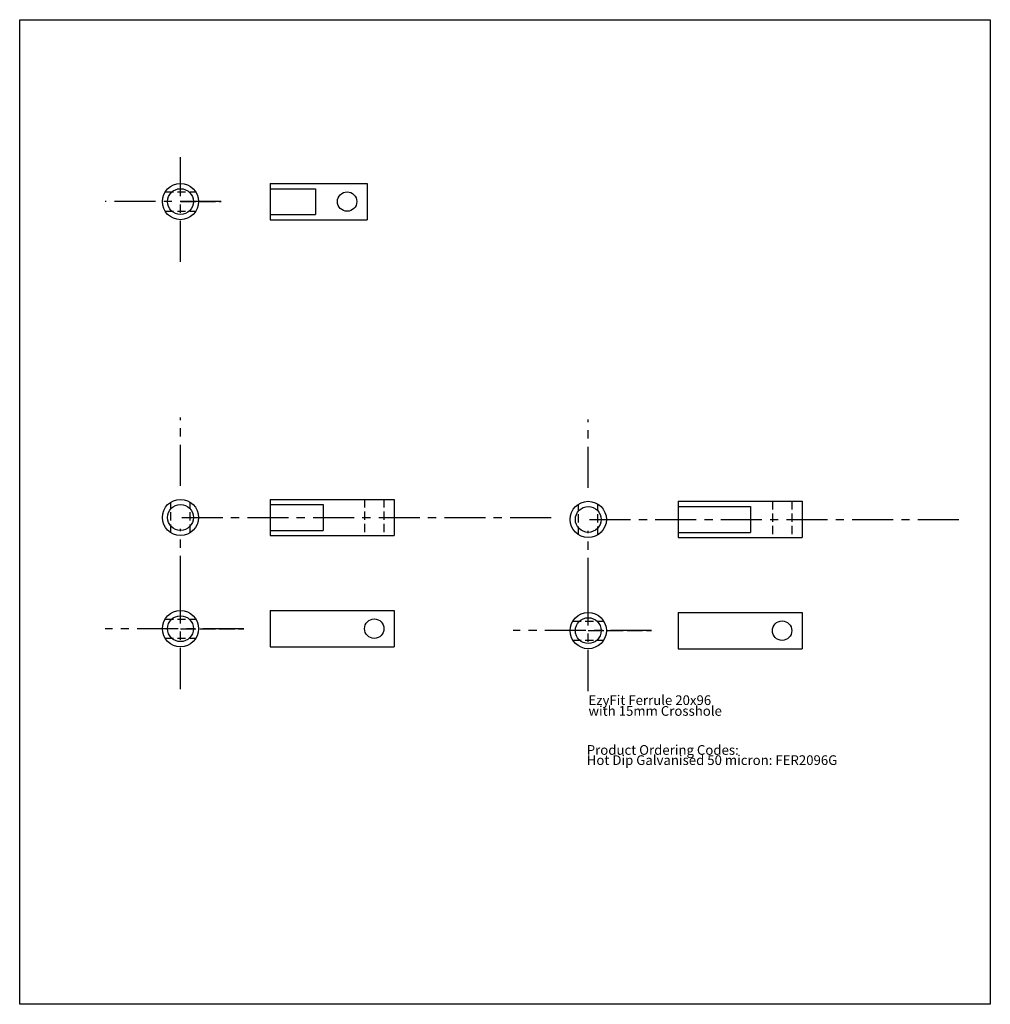
# Model space of a CAD drawing. Extents: x 136 to 2587, y 955 to 1717.
# Drawn here: x 136 to 887, y 955 to 1717 of the extents above; entities that cross this region are included whole.
import ezdxf

# ---------------------------------------------------------------- set-up
doc = ezdxf.new("R2010")
doc.units = 0
for name, pattern in [('ACAD_ISO02W100', [15, 12, -3]), ('CENTER', [50.8, 31.75, -6.35, 6.35, -6.35]), ('HIDDEN', [9.525, 6.35, -3.175])]:
    doc.linetypes.add(name, pattern=pattern)
for name, color, linetype in [('ANCON-TEXT', 3, 'CONTINUOUS'), ('Construction', 7, 'CONTINUOUS'), ('Dimensions Table', 7, 'CONTINUOUS'), ('Insert', 210, 'CONTINUOUS')]:
    doc.layers.add(name, color=color, linetype=linetype)
doc.styles.add('Ancon', font='arial.ttf', dxfattribs={"height": 12.5})

msp = doc.modelspace()

# ---------------------------------------------------------------- linework, layer by layer
at = {"layer": 'Construction', "linetype": 'CENTER'}
for p, q in [((260.51, 1529.42), (260.51, 1610.52)), ((292.05, 1576.12), (202.3, 1576.12)), ((260.51, 1356.3), (260.51, 1409.13)), ((576.07, 1354.77), (576.07, 1407.59)), ((261.51, 1331.8), (550.69, 1331.8)), ((577.07, 1330.27), (866.25, 1330.27)), ((260.51, 1270.25), (260.51, 1323.08)), ((576.07, 1268.72), (576.07, 1321.54)), ((260.51, 1199.06), (260.51, 1280.15)), ((576.07, 1197.52), (576.07, 1278.62)), ((309.51, 1245.75), (202.3, 1245.75)), ((625.07, 1244.22), (517.86, 1244.22))]:
    msp.add_line(p, q, dxfattribs=at)
at = {"layer": 'Construction', "linetype": 'ACAD_ISO02W100'}
for p, q in [((260.51, 1576.12), (292.05, 1576.12)), ((260.51, 1245.75), (309.51, 1245.75)), ((576.07, 1244.22), (625.07, 1244.22))]:
    msp.add_line(p, q, dxfattribs=at)
at = {"layer": 'Dimensions Table'}
msp.add_lwpolyline([(136.11, 1716.84), (887.15, 1716.84), (887.15, 955.17), (136.11, 955.17)], close=True, dxfattribs=at)
at = {"layer": 'Insert'}
for p, q in [((329.97, 1590.12), (404.97, 1590.12)), ((329.97, 1590.12), (329.97, 1562.12)), ((329.97, 1586.11), (364.97, 1586.11)), ((364.97, 1586.11), (364.97, 1566.11)), ((404.97, 1590.12), (404.97, 1562.12)), ((329.97, 1566.11), (364.97, 1566.11)), ((329.97, 1562.12), (404.97, 1562.12)), ((329.97, 1345.8), (416.41, 1345.8)), ((329.97, 1345.8), (425.97, 1345.8)), ((329.97, 1345.8), (329.97, 1317.8)), ((329.97, 1341.79), (370.97, 1341.79)), ((370.97, 1341.79), (370.97, 1321.79)), ((425.97, 1345.8), (425.97, 1317.8)), ((645.53, 1344.27), (645.53, 1316.27)), ((645.53, 1344.27), (741.53, 1344.27)), ((645.53, 1344.27), (731.97, 1344.27)), ((741.53, 1344.27), (741.53, 1316.27)), ((645.53, 1340.26), (701.53, 1340.25)), ((701.53, 1340.25), (701.53, 1320.25)), ((329.97, 1321.79), (370.97, 1321.79)), ((329.97, 1317.8), (425.97, 1317.8)), ((645.53, 1320.26), (701.53, 1320.25)), ((645.53, 1316.27), (741.53, 1316.27)), ((329.97, 1259.75), (425.97, 1259.75)), ((329.97, 1259.75), (329.97, 1231.75)), ((425.97, 1259.75), (425.97, 1231.75)), ((645.53, 1258.22), (645.53, 1230.22)), ((645.53, 1258.22), (741.53, 1258.22)), ((741.53, 1258.22), (741.53, 1230.22)), ((329.97, 1231.75), (425.97, 1231.75)), ((645.53, 1230.22), (741.53, 1230.22))]:
    msp.add_line(p, q, dxfattribs=at)
at = {"layer": 'Insert', "linetype": 'HIDDEN'}
for p, q in [((248.66, 1583.58), (272.35, 1583.58)), ((248.66, 1568.66), (272.35, 1568.66)), ((253.05, 1319.95), (253.05, 1343.65)), ((267.96, 1319.95), (267.96, 1343.65)), ((402.97, 1345.8), (402.97, 1317.8)), ((417.97, 1345.8), (417.97, 1317.8)), ((568.61, 1318.42), (568.61, 1342.12)), ((583.53, 1318.42), (583.53, 1342.12)), ((718.53, 1344.27), (718.53, 1316.27)), ((733.53, 1344.27), (733.53, 1316.27)), ((248.66, 1253.21), (272.35, 1253.21)), ((564.22, 1251.68), (587.91, 1251.68)), ((248.66, 1238.3), (272.35, 1238.3)), ((564.22, 1236.76), (587.91, 1236.76))]:
    msp.add_line(p, q, dxfattribs=at)
at = {"layer": 'Insert'}
for centre, radius in [((260.51, 1576.12), 14), ((260.51, 1576.12), 10), ((389.47, 1576.12), 7.5), ((260.51, 1331.8), 14), ((260.51, 1331.8), 10), ((576.07, 1330.27), 14), ((576.07, 1330.27), 10), ((260.51, 1245.75), 14), ((576.07, 1244.22), 14), ((260.51, 1245.75), 10), ((410.47, 1245.75), 7.5), ((576.07, 1244.22), 10), ((726.03, 1244.22), 7.5)]:
    msp.add_circle(centre, radius, dxfattribs=at)

# ---------------------------------------------------------------- texts
at = {"layer": 'ANCON-TEXT', "style": 'Ancon'}
for s, p in [('EzyFit Ferrule 20x96', (576.21, 1186.69)), ('with 15mm Crosshole', (576.21, 1178.36)), ('Product Ordering Codes:', (574.89, 1148.17)), ('Hot Dip Galvanised 50 micron: FER2096G', (574.89, 1140.3))]:
    msp.add_text(s, height=7.5, dxfattribs=at).set_placement(p)

doc.saveas('drawing.dxf')
